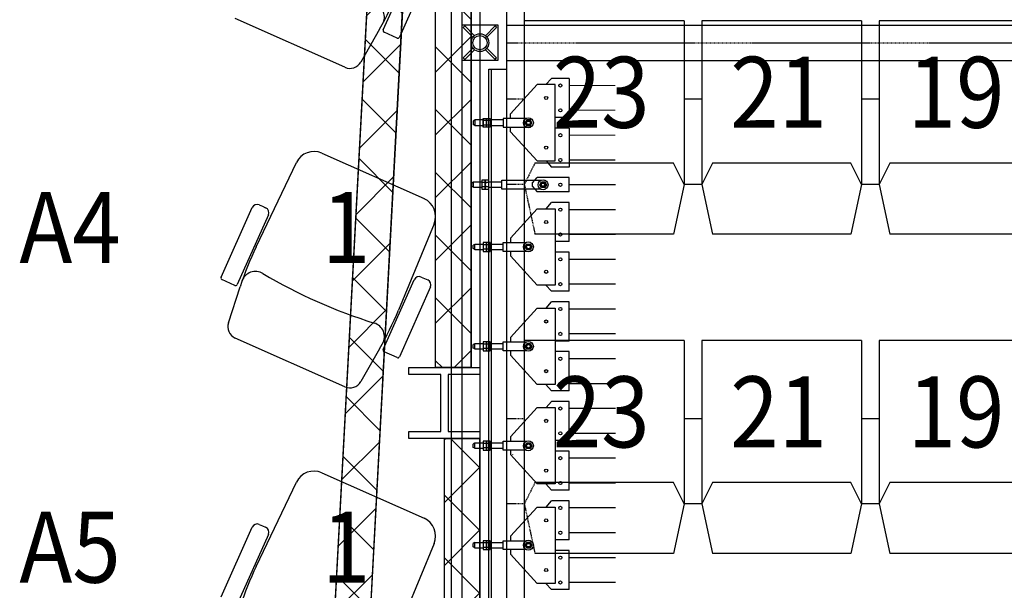
# Model space of a CAD drawing. Units: millimetres. Extents: x -731 to 2816, y 9196 to 14178.
# Drawn here: x 171 to 448, y 11224 to 11384 of the extents above; entities that cross this region are included whole.
import ezdxf
from ezdxf.enums import TextEntityAlignment as Align

# ---------------------------------------------------------------- set-up
doc = ezdxf.new("R2010")
doc.units = ezdxf.units.MM
doc.linetypes.add('A2-21~49平面圖2F~RF$0$xref-2F~RF$0$HIDDEN', pattern=[0.375, 0.25, -0.125])
doc.linetypes.add('DASHED2', pattern=[0.375, 0.25, -0.125])
for name, color, linetype in [('CGT_auditorium', 5, 'Continuous'), ('CGT_Tension wired grid', 5, 'Continuous'), ('CGT_TWG Hanging bar', 142, 'Continuous'), ('CGT_venue building', 253, 'Continuous'), ('CGT_venue building-2F', 253, 'Continuous')]:
    doc.layers.add(name, color=color, linetype=linetype)
doc.styles.add('Y-txt', font='romans.shx', dxfattribs={"width": 0.9, "height": 30, "bigfont": 'chineset.shx'})

# ---------------------------------------------------------------- blocks, each defined once
blk = doc.blocks.new('BRACKET')
at = {"linetype": 'Continuous'}
for p, q in [((-7.07, -7.07), (0, 0)), ((0, 0), (7.07, -7.07)), ((-0.3, -0.71), (-0.3, -4.59)), ((-0.3, -0.71), (0.3, -0.71)), ((0.3, -0.71), (0.3, -4.59)), ((0, -14.14), (-7.07, -7.07)), ((-6.36, -6.77), (-2.48, -6.77)), ((-6.36, -6.77), (-6.36, -7.37)), ((-6.36, -7.37), (-2.48, -7.37)), ((7.07, -7.07), (0, -14.14)), ((2.48, -6.77), (6.36, -6.77)), ((2.48, -7.37), (6.36, -7.37)), ((6.36, -6.77), (6.36, -7.37)), ((-0.3, -9.55), (-0.3, -13.43)), ((0.3, -9.55), (0.3, -13.43)), ((-0.3, -13.43), (0.3, -13.43))]:
    blk.add_line(p, q, dxfattribs=at)
for radius in [2.5, 2]:
    blk.add_circle((0, -7.07), radius, dxfattribs=at)

msp = doc.modelspace()

# ---------------------------------------------------------------- hatches: boundary and pattern name
at = {"layer": 'CGT_venue building-2F'}
h = msp.add_hatch(dxfattribs=at)
h.set_pattern_fill('ANSI37', color=251, scale=100, angle=180, style=0)
h.set_pattern_definition([(225, (-134465.61, -25502.465), (8.8388348, -8.8388348), []), (315, (-134465.61, -25502.465), (8.8388348, 8.8388348), [])])
h.paths.add_polyline_path([(290.22, 11266.41), (300.22, 11266.41), (300.22, 11046.41), (290.22, 11046.41)], flags=17)
h.paths.add_polyline_path([(290.22, 11026.41), (300.22, 11026.41), (300.22, 10804.94), (290.22, 10804.94)], flags=17)
h.paths.add_polyline_path([(300.21, 10520.84), (290.21, 10520.84), (290.21, 10520.84), (300.21, 10520.84)])
h.paths.add_polyline_path([(290.21, 10728.36), (300.21, 10728.36), (300.22, 10784.94), (260.22, 10784.94), (260.22, 11046.41), (268.1, 11194.03), (279.7, 11411.41), (287.72, 11411.41), (287.72, 11286.41), (297.72, 11286.41), (297.72, 11506.41), (287.72, 11506.41), (287.72, 11421.41), (270.22, 11421.41), (250.22, 11046.41), (250.19, 10728.36), (260.22, 10728.36), (260.22, 10774.94), (290.22, 10774.94)])
h.paths.add_polyline_path([(300.21, 10647.89), (290.21, 10647.89), (290.21, 10600.83), (300.21, 10600.83)])

# ---------------------------------------------------------------- linework, layer by layer
at = {"layer": 'CGT_auditorium'}
for p, q in [((312.72, 11603.91), (312.72, 10702)), ((272.95, 11381.48, 0), (281.7, 11401.12, 0)), ((286.26, 11399.09, 0), (277.52, 11379.45, 0)), ((262.16, 11370.96, 0), (231.25, 11384.72, 0)), ((357.72, 11384), (312.72, 11384)), ((357.72, 11384), (357.72, 11338)), ((407.72, 11384), (362.72, 11384)), ((362.72, 11384), (362.72, 11338)), ((407.72, 11384), (407.72, 11338)), ((457.72, 11384), (412.72, 11384)), ((412.72, 11384), (412.72, 11338)), ((271.96, 11381.66, 0), (266.63, 11372.44, 0)), ((276.86, 11379.19, 0), (273.2, 11380.82, 0)), ((362.72, 11362), (357.72, 11362)), ((362.72, 11362), (357.72, 11362)), ((357.72, 11362), (357.72, 11338)), ((362.72, 11362), (362.72, 11338)), ((412.72, 11362), (407.72, 11362)), ((412.72, 11362), (407.72, 11362)), ((407.72, 11362), (407.72, 11338)), ((412.72, 11362), (412.72, 11338)), ((255.71, 11346.78, 0), (284.47, 11333.97, 0)), ((237.18, 11320.4, 0), (248.51, 11344.12, 0)), ((354.72, 11344), (315.72, 11344)), ((357.72, 11338), (354.72, 11344)), ((365.72, 11344), (362.72, 11338)), ((404.72, 11344), (365.72, 11344)), ((407.72, 11338), (404.72, 11344)), ((415.72, 11344), (412.72, 11338)), ((454.72, 11344), (415.72, 11344)), ((357.72, 11338), (354.72, 11324)), ((362.72, 11338), (357.72, 11338)), ((362.72, 11338), (357.72, 11338)), ((362.72, 11338), (365.72, 11324)), ((407.72, 11338), (404.72, 11324)), ((412.72, 11338), (407.72, 11338)), ((412.72, 11338), (407.72, 11338)), ((412.72, 11338), (415.72, 11324)), ((227.27, 11311.82, 0), (236.02, 11331.46, 0)), ((238, 11332.22, 0), (238.91, 11331.81, 0)), ((238.91, 11331.81, 0), (239.83, 11331.41, 0)), ((240.59, 11329.43, 0), (231.84, 11309.78, 0)), ((287.32, 11326.84, 0), (277.27, 11302.55, 0)), ((354.72, 11324), (315.72, 11324)), ((404.72, 11324), (365.72, 11324)), ((454.72, 11324), (415.72, 11324)), ((283.68, 11311.88, 0), (284.59, 11311.48, 0)), ((231.18, 11309.53, 0), (227.53, 11311.16, 0)), ((229.35, 11299.04, 0), (232.63, 11309.17, 0)), ((272.95, 11291.48, 0), (281.7, 11311.12, 0)), ((286.26, 11309.09, 0), (277.52, 11289.45, 0)), ((284.59, 11311.48, 0), (285.5, 11311.07, 0)), ((262.16, 11280.96, 0), (231.25, 11294.72, 0)), ((357.72, 11294), (312.72, 11294)), ((357.72, 11294), (357.72, 11248)), ((407.72, 11294), (362.72, 11294)), ((362.72, 11294), (362.72, 11248)), ((407.72, 11294), (407.72, 11248)), ((457.72, 11294), (412.72, 11294)), ((412.72, 11294), (412.72, 11248)), ((271.96, 11291.66, 0), (266.63, 11282.44, 0)), ((276.86, 11289.19, 0), (273.2, 11290.82, 0)), ((362.72, 11272), (357.72, 11272)), ((362.72, 11272), (357.72, 11272)), ((357.72, 11272), (357.72, 11248)), ((362.72, 11272), (362.72, 11248)), ((412.72, 11272), (407.72, 11272)), ((412.72, 11272), (407.72, 11272)), ((407.72, 11272), (407.72, 11248)), ((412.72, 11272), (412.72, 11248)), ((255.71, 11256.78, 0), (284.47, 11243.97, 0)), ((237.18, 11230.4, 0), (248.51, 11254.12, 0)), ((354.72, 11254), (315.72, 11254)), ((357.72, 11248), (354.72, 11254)), ((365.72, 11254), (362.72, 11248)), ((404.72, 11254), (365.72, 11254)), ((407.72, 11248), (404.72, 11254)), ((415.72, 11254), (412.72, 11248)), ((454.72, 11254), (415.72, 11254)), ((357.72, 11248), (354.72, 11234)), ((362.72, 11248), (357.72, 11248)), ((362.72, 11248), (357.72, 11248)), ((362.72, 11248), (365.72, 11234)), ((407.72, 11248), (404.72, 11234)), ((412.72, 11248), (407.72, 11248)), ((412.72, 11248), (407.72, 11248)), ((412.72, 11248), (415.72, 11234)), ((238, 11242.22, 0), (238.91, 11241.81, 0)), ((227.27, 11221.82, 0), (236.02, 11241.46, 0)), ((240.59, 11239.43, 0), (231.84, 11219.78, 0)), ((238.91, 11241.81, 0), (239.83, 11241.41, 0)), ((287.32, 11236.84, 0), (277.27, 11212.55, 0)), ((354.72, 11234), (315.72, 11234)), ((404.72, 11234), (365.72, 11234)), ((454.72, 11234), (415.72, 11234))]:
    msp.add_line(p, q, dxfattribs=at)
at = {"layer": 'CGT_auditorium', "linetype": 'A2-21~49平面圖2F~RF$0$xref-2F~RF$0$HIDDEN'}
for p, q in [((312.72, 11384), (312.72, 11338)), ((312.72, 11362), (307.72, 11362)), ((307.72, 11362), (307.72, 11338)), ((315.72, 11344), (312.72, 11338)), ((312.72, 11338), (307.72, 11338)), ((312.72, 11338), (315.72, 11324)), ((312.72, 11294), (312.72, 11248)), ((312.72, 11272), (307.72, 11272)), ((307.72, 11272), (307.72, 11248)), ((315.72, 11254), (312.72, 11248)), ((312.72, 11248), (307.72, 11248)), ((312.72, 11248), (315.72, 11234))]:
    msp.add_line(p, q, dxfattribs=at)
at = {"layer": 'CGT_auditorium'}
for centre, radius, start, end in [((184.87, 11430.81, 0), 100, 330.5599, 337.5073), ((269.3, 11385.08, 0), 4, 330.5588, 73.6632), ((273.41, 11381.28, 0), 0.5, 156, 246), ((277.06, 11379.65, 0), 0.5, 246, 336), ((263.58, 11374.16, 0), 3.5, 245.9993, 330.558), ((253.47, 11341.75, 0), 5.5, 65.9994, 154.4919), ((282.23, 11328.94, 0), 5.5, 337.5081, 66.0006), ((237.39, 11330.85, 0), 1.5, 66, 156), ((239.22, 11330.04, 0), 1.5, 336, 66), ((327.43, 11277.34, 0), 100, 154.4927, 161.4401), ((227.73, 11311.61, 0), 0.5, 156, 246), ((236.96, 11309.48, 0), 4, 58.3368, 161.4412), ((315.56, 11442.5, 0), 150.51, 239.4505, 252.5495), ((283.07, 11310.51, 0), 1.5, 66, 156), ((231.38, 11309.99, 0), 0.5, 246, 336), ((284.89, 11309.7, 0), 1.5, 336, 66), ((184.87, 11340.81, 0), 100, 330.5599, 337.5073), ((232.67, 11297.92, 0), 3.5, 161.442, 246.0007), ((269.3, 11295.08, 0), 4, 330.5588, 73.6632), ((273.41, 11291.28, 0), 0.5, 156, 246), ((277.06, 11289.65, 0), 0.5, 246, 336), ((263.58, 11284.16, 0), 3.5, 245.9993, 330.558), ((253.47, 11251.75, 0), 5.5, 65.9994, 154.4919), ((237.39, 11240.85, 0), 1.5, 66, 156), ((282.23, 11238.94, 0), 5.5, 337.5081, 66.0006), ((239.22, 11240.04, 0), 1.5, 336, 66), ((327.43, 11187.34, 0), 100, 154.4927, 161.4401)]:
    msp.add_arc(centre, radius, start, end, dxfattribs=at)
at = {"layer": 'CGT_Tension wired grid', "linetype": 'DASHED2'}
for p, q in [((300.22, 11943.91, 41.27), (300.22, 10811.91, 31.17)), ((307.69, 11377.85, 26.18), (1776.69, 11377.95, 15.69))]:
    msp.add_line(p, q, dxfattribs=at)
at = {"layer": 'CGT_Tension wired grid'}
for p, q in [((307.72, 11943.91, 41.27), (307.72, 10811.91, 31.17)), ((307.69, 11382.85, 26.18), (1776.69, 11382.95, 15.69)), ((307.69, 11372.85, 26.18), (1776.69, 11372.95, 15.69)), ((303.34, 11370.4, -0.27), (303.34, 11195.07, -1.83)), ((318.8, 11366.08, 0.28), (320.37, 11367.83, 0.28)), ((325.37, 11367.83, 0.28), (320.37, 11367.83, 0.28)), ((325.37, 11367.83, 0.28), (325.37, 11356.83, 0.28)), ((316.37, 11366.08, 0.28), (308.87, 11357.83, 0.28)), ((321.37, 11366.08, 0.28), (316.37, 11366.08, 0.28)), ((321.37, 11344.58, 0.28), (321.37, 11366.08, 0.28)), ((298.77, 11356.05, 0.28), (298.31, 11355.82, 0.28)), ((298.77, 11356.13, 0.28), (298.77, 11354.53, 0.28)), ((301.08, 11356.13, 0.28), (298.77, 11356.13, 0.28)), ((301.08, 11354.08, 0.28), (301.08, 11356.58, 0.28)), ((301.08, 11356.58, 0.28), (302.08, 11356.58, 0.28)), ((302.08, 11355.96, 0.28), (301.2, 11355.96, 0.28)), ((302.08, 11356.58, 0.28), (303.08, 11356.58, 0.28)), ((302.08, 11354.08, 0.28), (302.08, 11356.58, 0.28)), ((302.08, 11356.58, 0.28), (302.08, 11354.08, 0.28)), ((303.08, 11355.96, 0.28), (302.2, 11355.96, 0.28)), ((303.08, 11356.58, 0.28), (303.08, 11354.08, 0.28)), ((306.77, 11356.13, 0.28), (303.08, 11356.13, 0.28)), ((313.24, 11356.58, 0.28), (306.77, 11356.58, 0.28)), ((306.77, 11356.58, 0.28), (306.77, 11354.08, 0.28)), ((308.87, 11356.58, 0.28), (308.87, 11357.83, 0.28)), ((325.37, 11356.83, 0.28), (321.37, 11356.83, 0.28)), ((298.31, 11355.82, 0.28), (298.31, 11354.84, 0.28)), ((298.77, 11354.61, 0.28), (298.31, 11354.84, 0.28)), ((298.77, 11354.53, 0.28), (301.08, 11354.53, 0.28)), ((302.08, 11354.08, 0.28), (301.08, 11354.08, 0.28)), ((302.08, 11354.71, 0.28), (301.2, 11354.71, 0.28)), ((303.08, 11354.08, 0.28), (302.08, 11354.08, 0.28)), ((303.08, 11354.71, 0.28), (302.2, 11354.71, 0.28)), ((303.08, 11354.53, 0.28), (306.77, 11354.53, 0.28)), ((306.77, 11354.08, 0.28), (313.24, 11354.08, 0.28)), ((308.87, 11352.83, 0.28), (308.87, 11354.08, 0.28)), ((325.37, 11353.83, 0.28), (321.37, 11353.83, 0.28)), ((325.37, 11353.83, 0.28), (325.37, 11342.83, 0.28)), ((308.87, 11352.83, 0.28), (316.37, 11344.58, 0.28)), ((316.37, 11344.58, 0.28), (321.37, 11344.58, 0.28)), ((318.84, 11344.58, 0.28), (320.37, 11342.83, 0.28)), ((325.37, 11342.83, 0.28), (320.37, 11342.83, 0.28)), ((315, 11338.38, 0.28), (316.35, 11339.88, 0.28)), ((325.38, 11339.88, 0.28), (316.35, 11339.88, 0.28)), ((325.38, 11335.88, 0.28), (325.38, 11339.88, 0.28)), ((298.4, 11338.6, 0.28), (297.94, 11338.37, 0.28)), ((297.94, 11337.39, 0.28), (297.94, 11338.37, 0.28)), ((298.4, 11337.16, 0.28), (297.94, 11337.39, 0.28)), ((298.4, 11337.08, 0.28), (298.4, 11338.68, 0.28)), ((298.4, 11338.68, 0.28), (300.71, 11338.68, 0.28)), ((300.71, 11337.08, 0.28), (298.4, 11337.08, 0.28)), ((301.71, 11339.13, 0.28), (300.71, 11339.13, 0.28)), ((300.71, 11339.13, 0.28), (300.71, 11336.63, 0.28)), ((300.71, 11336.63, 0.28), (301.71, 11336.63, 0.28)), ((301.71, 11338.51, 0.28), (300.82, 11338.51, 0.28)), ((301.71, 11337.26, 0.28), (300.82, 11337.26, 0.28)), ((301.71, 11339.13, 0.28), (301.71, 11336.63, 0.28)), ((302.71, 11339.13, 0.28), (301.71, 11339.13, 0.28)), ((301.71, 11336.63, 0.28), (301.71, 11339.13, 0.28)), ((301.71, 11336.63, 0.28), (302.71, 11336.63, 0.28)), ((302.71, 11338.51, 0.28), (301.82, 11338.51, 0.28)), ((302.71, 11337.26, 0.28), (301.82, 11337.26, 0.28)), ((302.71, 11336.63, 0.28), (302.71, 11339.13, 0.28)), ((302.71, 11338.68, 0.28), (306.4, 11338.68, 0.28)), ((306.4, 11337.08, 0.28), (302.71, 11337.08, 0.28)), ((306.4, 11339.13, 0.28), (317.37, 11339.13, 0.28)), ((306.4, 11336.63, 0.28), (306.4, 11339.13, 0.28)), ((317.37, 11336.63, 0.28), (306.4, 11336.63, 0.28)), ((315, 11337.38, 0.28), (315, 11338.38, 0.28)), ((315, 11337.51, 0.28), (315, 11338.26, 0.28)), ((315, 11337.38, 0.28), (316.35, 11335.88, 0.28)), ((325.38, 11335.88, 0.28), (316.35, 11335.88, 0.28)), ((308.87, 11322.88, 0.28), (316.37, 11331.13, 0.28)), ((316.37, 11331.13, 0.28), (321.37, 11331.13, 0.28)), ((318.84, 11331.13, 0.28), (320.37, 11332.88, 0.28)), ((325.37, 11332.88, 0.28), (320.37, 11332.88, 0.28)), ((321.37, 11331.13, 0.28), (321.37, 11309.63, 0.28)), ((325.37, 11321.88, 0.28), (325.37, 11332.88, 0.28)), ((308.87, 11322.88, 0.28), (308.87, 11321.63, 0.28)), ((298.77, 11321.1, 0.28), (298.31, 11320.87, 0.28)), ((298.31, 11319.89, 0.28), (298.31, 11320.87, 0.28)), ((298.77, 11319.66, 0.28), (298.31, 11319.89, 0.28)), ((298.77, 11319.58, 0.28), (298.77, 11321.18, 0.28)), ((298.77, 11321.18, 0.28), (301.08, 11321.18, 0.28)), ((302.08, 11321.63, 0.28), (301.08, 11321.63, 0.28)), ((301.08, 11321.63, 0.28), (301.08, 11319.13, 0.28)), ((302.08, 11321.01, 0.28), (301.2, 11321.01, 0.28)), ((302.08, 11321.63, 0.28), (302.08, 11319.13, 0.28)), ((303.08, 11321.63, 0.28), (302.08, 11321.63, 0.28)), ((302.08, 11319.13, 0.28), (302.08, 11321.63, 0.28)), ((303.08, 11321.01, 0.28), (302.2, 11321.01, 0.28)), ((303.08, 11319.13, 0.28), (303.08, 11321.63, 0.28)), ((303.08, 11321.18, 0.28), (306.77, 11321.18, 0.28)), ((306.77, 11321.63, 0.28), (313.24, 11321.63, 0.28)), ((306.77, 11319.13, 0.28), (306.77, 11321.63, 0.28)), ((325.37, 11321.88, 0.28), (321.37, 11321.88, 0.28)), ((301.08, 11319.58, 0.28), (298.77, 11319.58, 0.28)), ((301.08, 11319.13, 0.28), (302.08, 11319.13, 0.28)), ((302.08, 11319.76, 0.28), (301.2, 11319.76, 0.28)), ((302.08, 11319.13, 0.28), (303.08, 11319.13, 0.28)), ((303.08, 11319.76, 0.28), (302.2, 11319.76, 0.28)), ((306.77, 11319.58, 0.28), (303.08, 11319.58, 0.28)), ((313.24, 11319.13, 0.28), (306.77, 11319.13, 0.28)), ((308.87, 11319.13, 0.28), (308.87, 11317.88, 0.28)), ((316.37, 11309.63, 0.28), (308.87, 11317.88, 0.28)), ((325.37, 11318.88, 0.28), (321.37, 11318.88, 0.28)), ((325.37, 11307.88, 0.28), (325.37, 11318.88, 0.28)), ((321.37, 11309.63, 0.28), (316.37, 11309.63, 0.28)), ((318.8, 11309.63, 0.28), (320.37, 11307.88, 0.28)), ((325.37, 11307.88, 0.28), (320.37, 11307.88, 0.28)), ((318.84, 11303.13, 0.28), (320.37, 11304.88, 0.28)), ((325.37, 11304.88, 0.28), (320.37, 11304.88, 0.28)), ((325.37, 11293.88, 0.28), (325.37, 11304.88, 0.28)), ((308.87, 11294.88, 0.28), (316.37, 11303.13, 0.28)), ((316.37, 11303.13, 0.28), (321.37, 11303.13, 0.28)), ((321.37, 11303.13, 0.28), (321.37, 11281.63, 0.28)), ((308.87, 11294.88, 0.28), (308.87, 11293.63, 0.28)), ((298.77, 11293.1, 0.28), (298.31, 11292.87, 0.28)), ((298.31, 11291.89, 0.28), (298.31, 11292.87, 0.28)), ((298.77, 11291.58, 0.28), (298.77, 11293.18, 0.28)), ((298.77, 11293.18, 0.28), (301.08, 11293.18, 0.28)), ((302.08, 11293.63, 0.28), (301.08, 11293.63, 0.28)), ((301.08, 11293.63, 0.28), (301.08, 11291.13, 0.28)), ((302.08, 11293.01, 0.28), (301.2, 11293.01, 0.28)), ((302.08, 11293.63, 0.28), (302.08, 11291.13, 0.28)), ((303.08, 11293.63, 0.28), (302.08, 11293.63, 0.28)), ((302.08, 11291.13, 0.28), (302.08, 11293.63, 0.28)), ((303.08, 11293.01, 0.28), (302.2, 11293.01, 0.28)), ((303.08, 11291.13, 0.28), (303.08, 11293.63, 0.28)), ((303.08, 11293.18, 0.28), (306.77, 11293.18, 0.28)), ((306.77, 11293.63, 0.28), (313.24, 11293.63, 0.28)), ((306.77, 11291.13, 0.28), (306.77, 11293.63, 0.28)), ((325.37, 11293.88, 0.28), (321.37, 11293.88, 0.28)), ((298.77, 11291.66, 0.28), (298.31, 11291.89, 0.28)), ((301.08, 11291.58, 0.28), (298.77, 11291.58, 0.28)), ((301.08, 11291.13, 0.28), (302.08, 11291.13, 0.28)), ((302.08, 11291.76, 0.28), (301.2, 11291.76, 0.28)), ((302.08, 11291.13, 0.28), (303.08, 11291.13, 0.28)), ((303.08, 11291.76, 0.28), (302.2, 11291.76, 0.28)), ((306.77, 11291.58, 0.28), (303.08, 11291.58, 0.28)), ((313.24, 11291.13, 0.28), (306.77, 11291.13, 0.28)), ((308.87, 11291.13, 0.28), (308.87, 11289.88, 0.28)), ((316.37, 11281.63, 0.28), (308.87, 11289.88, 0.28)), ((325.37, 11290.88, 0.28), (321.37, 11290.88, 0.28)), ((325.37, 11279.88, 0.28), (325.37, 11290.88, 0.28)), ((321.37, 11281.63, 0.28), (316.37, 11281.63, 0.28)), ((318.8, 11281.63, 0.28), (320.37, 11279.88, 0.28)), ((325.37, 11279.88, 0.28), (320.37, 11279.88, 0.28)), ((318.84, 11275.13, 0.28), (320.37, 11276.88, 0.28)), ((325.37, 11276.88, 0.28), (320.37, 11276.88, 0.28)), ((325.37, 11265.88, 0.28), (325.37, 11276.88, 0.28)), ((308.87, 11266.88, 0.28), (316.37, 11275.13, 0.28)), ((316.37, 11275.13, 0.28), (321.37, 11275.13, 0.28)), ((321.37, 11275.13, 0.28), (321.37, 11253.63, 0.28)), ((298.77, 11265.1, 0.28), (298.31, 11264.87, 0.28)), ((298.31, 11263.89, 0.28), (298.31, 11264.87, 0.28)), ((298.77, 11263.58, 0.28), (298.77, 11265.18, 0.28)), ((298.77, 11265.18, 0.28), (301.08, 11265.18, 0.28)), ((302.08, 11265.63, 0.28), (301.08, 11265.63, 0.28)), ((301.08, 11265.63, 0.28), (301.08, 11263.13, 0.28)), ((302.08, 11265.01, 0.28), (301.2, 11265.01, 0.28)), ((302.08, 11265.63, 0.28), (302.08, 11263.13, 0.28)), ((303.08, 11265.63, 0.28), (302.08, 11265.63, 0.28)), ((302.08, 11263.13, 0.28), (302.08, 11265.63, 0.28)), ((303.08, 11265.01, 0.28), (302.2, 11265.01, 0.28)), ((303.08, 11263.13, 0.28), (303.08, 11265.63, 0.28)), ((303.08, 11265.18, 0.28), (306.77, 11265.18, 0.28)), ((306.77, 11265.63, 0.28), (313.24, 11265.63, 0.28)), ((306.77, 11263.13, 0.28), (306.77, 11265.63, 0.28)), ((308.87, 11266.88, 0.28), (308.87, 11265.63, 0.28)), ((325.37, 11265.88, 0.28), (321.37, 11265.88, 0.28)), ((298.77, 11263.66, 0.28), (298.31, 11263.89, 0.28)), ((301.08, 11263.58, 0.28), (298.77, 11263.58, 0.28)), ((301.08, 11263.13, 0.28), (302.08, 11263.13, 0.28)), ((302.08, 11263.76, 0.28), (301.2, 11263.76, 0.28)), ((302.08, 11263.13, 0.28), (303.08, 11263.13, 0.28)), ((303.08, 11263.76, 0.28), (302.2, 11263.76, 0.28)), ((306.77, 11263.58, 0.28), (303.08, 11263.58, 0.28)), ((313.24, 11263.13, 0.28), (306.77, 11263.13, 0.28)), ((308.87, 11263.13, 0.28), (308.87, 11261.88, 0.28)), ((316.37, 11253.63, 0.28), (308.87, 11261.88, 0.28)), ((325.37, 11262.88, 0.28), (321.37, 11262.88, 0.28)), ((325.37, 11251.88, 0.28), (325.37, 11262.88, 0.28)), ((321.37, 11253.63, 0.28), (316.37, 11253.63, 0.28)), ((318.8, 11253.63, 0.28), (320.37, 11251.88, 0.28)), ((325.37, 11251.88, 0.28), (320.37, 11251.88, 0.28)), ((318.84, 11247.13, 0.28), (320.37, 11248.88, 0.28)), ((325.37, 11248.88, 0.28), (320.37, 11248.88, 0.28)), ((325.37, 11237.88, 0.28), (325.37, 11248.88, 0.28)), ((308.87, 11238.88, 0.28), (316.37, 11247.13, 0.28)), ((316.37, 11247.13, 0.28), (321.37, 11247.13, 0.28)), ((321.37, 11247.13, 0.28), (321.37, 11225.63, 0.28)), ((298.77, 11237.1, 0.28), (298.31, 11236.87, 0.28)), ((298.31, 11235.89, 0.28), (298.31, 11236.87, 0.28)), ((298.77, 11235.58, 0.28), (298.77, 11237.18, 0.28)), ((298.77, 11237.18, 0.28), (301.08, 11237.18, 0.28)), ((302.08, 11237.63, 0.28), (301.08, 11237.63, 0.28)), ((301.08, 11237.63, 0.28), (301.08, 11235.13, 0.28)), ((302.08, 11237.01, 0.28), (301.2, 11237.01, 0.28)), ((302.08, 11237.63, 0.28), (302.08, 11235.13, 0.28)), ((303.08, 11237.63, 0.28), (302.08, 11237.63, 0.28)), ((302.08, 11235.13, 0.28), (302.08, 11237.63, 0.28)), ((303.08, 11237.01, 0.28), (302.2, 11237.01, 0.28)), ((303.08, 11235.13, 0.28), (303.08, 11237.63, 0.28)), ((303.08, 11237.18, 0.28), (306.77, 11237.18, 0.28)), ((306.77, 11237.63, 0.28), (313.24, 11237.63, 0.28)), ((306.77, 11235.13, 0.28), (306.77, 11237.63, 0.28)), ((308.87, 11238.88, 0.28), (308.87, 11237.63, 0.28)), ((325.37, 11237.88, 0.28), (321.37, 11237.88, 0.28)), ((298.77, 11235.66, 0.28), (298.31, 11235.89, 0.28)), ((301.08, 11235.58, 0.28), (298.77, 11235.58, 0.28)), ((301.08, 11235.13, 0.28), (302.08, 11235.13, 0.28)), ((302.08, 11235.76, 0.28), (301.2, 11235.76, 0.28)), ((302.08, 11235.13, 0.28), (303.08, 11235.13, 0.28)), ((303.08, 11235.76, 0.28), (302.2, 11235.76, 0.28)), ((306.77, 11235.58, 0.28), (303.08, 11235.58, 0.28)), ((313.24, 11235.13, 0.28), (306.77, 11235.13, 0.28)), ((308.87, 11235.13, 0.28), (308.87, 11233.88, 0.28)), ((316.37, 11225.63, 0.28), (308.87, 11233.88, 0.28)), ((325.37, 11234.88, 0.28), (321.37, 11234.88, 0.28)), ((325.37, 11223.88, 0.28), (325.37, 11234.88, 0.28)), ((321.37, 11225.63, 0.28), (316.37, 11225.63, 0.28)), ((318.8, 11225.63, 0.28), (320.37, 11223.88, 0.28)), ((325.37, 11223.88, 0.28), (320.37, 11223.88, 0.28))]:
    msp.add_line(p, q, dxfattribs=at)
for points, elevation in [([(302.74, 11370.4), (307.74, 11370.4), (307.74, 11195.07), (302.74, 11195.07)], 4.33), ([(313.4, 11356.14), (312.93, 11355.33), (313.4, 11354.52), (314.34, 11354.52), (314.81, 11355.33), (314.34, 11356.14)], 0.28), ([(317.53, 11337.07), (317.06, 11337.88), (317.53, 11338.69), (318.47, 11338.69), (318.94, 11337.88), (318.47, 11337.07)], 0.28), ([(313.4, 11319.57), (312.93, 11320.38), (313.4, 11321.19), (314.34, 11321.19), (314.81, 11320.38), (314.34, 11319.57)], 0.28), ([(313.4, 11291.57), (312.93, 11292.38), (313.4, 11293.19), (314.34, 11293.19), (314.81, 11292.38), (314.34, 11291.57)], 0.28), ([(313.4, 11263.57), (312.93, 11264.38), (313.4, 11265.19), (314.34, 11265.19), (314.81, 11264.38), (314.34, 11263.57)], 0.28), ([(313.4, 11235.57), (312.93, 11236.38), (313.4, 11237.19), (314.34, 11237.19), (314.81, 11236.38), (314.34, 11235.57)], 0.28)]:
    msp.add_lwpolyline(points, close=True, dxfattribs=dict(at, elevation=elevation))
at = {"layer": 'CGT_Tension wired grid', "const_width": 0.3, "elevation": 0.28}
for points in [[(338.39, 11365.86), (325.37, 11365.86)], [(338.39, 11358.86), (325.37, 11358.86)], [(338.39, 11351.86), (325.37, 11351.86)], [(338.39, 11344.86), (325.37, 11344.86)]]:
    msp.add_lwpolyline(points, dxfattribs=at)
at = {"layer": 'CGT_Tension wired grid', "elevation": 0.28}
for points in [[(338.39, 11337.86), (325.38, 11337.86)], [(338.39, 11330.86), (325.37, 11330.86)], [(338.39, 11323.86), (325.37, 11323.86)], [(338.39, 11316.86), (325.37, 11316.86)], [(338.39, 11309.86), (325.37, 11309.86)], [(338.39, 11302.86), (325.37, 11302.86)], [(338.39, 11295.86), (325.37, 11295.86)], [(338.39, 11288.86), (325.37, 11288.86)], [(338.39, 11281.86), (325.37, 11281.86)], [(338.39, 11274.86), (325.37, 11274.86)], [(338.39, 11267.86), (325.37, 11267.86)], [(338.39, 11260.86), (325.37, 11260.86)], [(338.39, 11253.86), (325.37, 11253.86)], [(338.39, 11246.86), (325.37, 11246.86)], [(338.39, 11239.86), (325.37, 11239.86)], [(338.39, 11232.86), (325.37, 11232.86)], [(338.39, 11225.86), (325.37, 11225.86)]]:
    msp.add_lwpolyline(points, dxfattribs=at)
at = {"layer": 'CGT_Tension wired grid'}
for centre, radius in [((322.87, 11365.83, 0.28), 0.45), ((318.87, 11362.33, 0.28), 0.45), ((318.87, 11362.33, 0.28), 0.45), ((318.87, 11362.33, 0.28), 0.45), ((322.87, 11358.83, 0.28), 0.45), ((313.87, 11355.33, 0.28), 1.4), ((313.87, 11355.33, 0.28), 0.75), ((313.87, 11355.33, 0.28), 0.65), ((313.87, 11355.33, 0.28), 0.507), ((322.87, 11351.83, 0.28), 0.45), ((318.87, 11348.33, 0.28), 0.45), ((318.87, 11348.33, 0.28), 0.45), ((318.87, 11348.33, 0.28), 0.45), ((318.87, 11348.33, 0.28), 0.45), ((318.87, 11348.33, 0.28), 0.45), ((322.87, 11344.83, 0.28), 0.45), ((318, 11337.88, 0.28), 1.4), ((318, 11337.88, 0.28), 0.75), ((318, 11337.88, 0.28), 0.507), ((318, 11337.88, 0.28), 0.45), ((318, 11337.88, 0.28), 0.45), ((318, 11337.88, 0.28), 0.45), ((318, 11337.88, 0.28), 0.45), ((322.88, 11337.88, 0.28), 0.45), ((322.87, 11330.88, 0.28), 0.45), ((318.87, 11327.38, 0.28), 0.45), ((318.87, 11327.38, 0.28), 0.45), ((318.87, 11327.38, 0.28), 0.45), ((318.87, 11327.38, 0.28), 0.45), ((318.87, 11327.38, 0.28), 0.45), ((322.87, 11323.88, 0.28), 0.45), ((313.87, 11320.38, 0.28), 1.4), ((313.87, 11320.38, 0.28), 0.75), ((313.87, 11320.38, 0.28), 0.65), ((313.87, 11320.38, 0.28), 0.507), ((322.87, 11316.88, 0.28), 0.45), ((318.87, 11313.38, 0.28), 0.45), ((318.87, 11313.38, 0.28), 0.45), ((318.87, 11313.38, 0.28), 0.45), ((322.87, 11309.88, 0.28), 0.45), ((322.87, 11302.88, 0.28), 0.45), ((318.87, 11299.38, 0.28), 0.45), ((318.87, 11299.38, 0.28), 0.45), ((318.87, 11299.38, 0.28), 0.45), ((318.87, 11299.38, 0.28), 0.45), ((318.87, 11299.38, 0.28), 0.45), ((322.87, 11295.88, 0.28), 0.45), ((313.87, 11292.38, 0.28), 1.4), ((313.87, 11292.38, 0.28), 0.75), ((313.87, 11292.38, 0.28), 0.65), ((313.87, 11292.38, 0.28), 0.507), ((322.87, 11288.88, 0.28), 0.45), ((318.87, 11285.38, 0.28), 0.45), ((318.87, 11285.38, 0.28), 0.45), ((318.87, 11285.38, 0.28), 0.45), ((322.87, 11281.88, 0.28), 0.45), ((322.87, 11274.88, 0.28), 0.45), ((318.87, 11271.38, 0.28), 0.45), ((318.87, 11271.38, 0.28), 0.45), ((318.87, 11271.38, 0.28), 0.45), ((318.87, 11271.38, 0.28), 0.45), ((318.87, 11271.38, 0.28), 0.45), ((322.87, 11267.88, 0.28), 0.45), ((313.87, 11264.38, 0.28), 1.4), ((313.87, 11264.38, 0.28), 0.75), ((313.87, 11264.38, 0.28), 0.65), ((313.87, 11264.38, 0.28), 0.507), ((322.87, 11260.88, 0.28), 0.45), ((318.87, 11257.38, 0.28), 0.45), ((318.87, 11257.38, 0.28), 0.45), ((318.87, 11257.38, 0.28), 0.45), ((322.87, 11253.88, 0.28), 0.45), ((322.87, 11246.88, 0.28), 0.45), ((318.87, 11243.38, 0.28), 0.45), ((318.87, 11243.38, 0.28), 0.45), ((318.87, 11243.38, 0.28), 0.45), ((318.87, 11243.38, 0.28), 0.45), ((318.87, 11243.38, 0.28), 0.45), ((322.87, 11239.88, 0.28), 0.45), ((313.87, 11236.38, 0.28), 1.4), ((313.87, 11236.38, 0.28), 0.75), ((313.87, 11236.38, 0.28), 0.65), ((313.87, 11236.38, 0.28), 0.507), ((322.87, 11232.88, 0.28), 0.45), ((318.87, 11229.38, 0.28), 0.45), ((318.87, 11229.38, 0.28), 0.45), ((318.87, 11229.38, 0.28), 0.45), ((322.87, 11225.88, 0.28), 0.45)]:
    msp.add_circle(centre, radius, dxfattribs=at)
for centre, radius, start, end in [((301.56, 11356.27, 0.28), 0.481, 139.4484, 220.5516), ((302.83, 11355.33, 0.28), 1.75, 159.0691, 200.9309), ((301.31, 11355.96, 0.28), 2.899327819691161e-12, 287.0001, 73.4292), ((302.56, 11356.27, 0.28), 0.481, 139.4484, 220.5516), ((303.83, 11355.33, 0.28), 1.75, 159.0691, 200.9309), ((302.31, 11355.96, 0.28), 2.899327819691161e-12, 287.0001, 73.4292), ((309.38, 11357.83, 0.28), 0.01, 135, 180), ((301.56, 11354.39, 0.28), 0.481, 139.4484, 220.5516), ((302.56, 11354.39, 0.28), 0.481, 139.4484, 220.5516), ((301.19, 11338.82, 0.28), 0.481, 139.4484, 220.5516), ((302.46, 11337.88, 0.28), 1.75, 159.0691, 200.9309), ((301.19, 11336.94, 0.28), 0.481, 139.4484, 220.5516), ((300.94, 11337.26, 0.28), 2.899327819691161e-12, 286.5708, 72.9999), ((302.19, 11338.82, 0.28), 0.481, 139.4484, 220.5516), ((303.46, 11337.88, 0.28), 1.75, 159.0691, 200.9309), ((302.19, 11336.94, 0.28), 0.481, 139.4484, 220.5516), ((301.94, 11337.26, 0.28), 2.899327819691161e-12, 286.5708, 72.9999), ((301.56, 11321.32, 0.28), 0.481, 139.4484, 220.5516), ((302.83, 11320.38, 0.28), 1.75, 159.0691, 200.9309), ((302.56, 11321.32, 0.28), 0.481, 139.4484, 220.5516), ((303.83, 11320.38, 0.28), 1.75, 159.0691, 200.9309), ((301.56, 11319.44, 0.28), 0.481, 139.4484, 220.5516), ((301.31, 11319.76, 0.28), 2.899327819691161e-12, 286.5708, 72.9999), ((302.56, 11319.44, 0.28), 0.481, 139.4484, 220.5516), ((302.31, 11319.76, 0.28), 2.899327819691161e-12, 286.5708, 72.9999), ((309.38, 11317.88, 0.28), 0.01, 180, 225), ((301.56, 11293.32, 0.28), 0.481, 139.4484, 220.5516), ((302.83, 11292.38, 0.28), 1.75, 159.0691, 200.9309), ((302.56, 11293.32, 0.28), 0.481, 139.4484, 220.5516), ((303.83, 11292.38, 0.28), 1.75, 159.0691, 200.9309), ((301.56, 11291.44, 0.28), 0.481, 139.4484, 220.5516), ((301.31, 11291.76, 0.28), 2.899327819691161e-12, 286.5708, 72.9999), ((302.56, 11291.44, 0.28), 0.481, 139.4484, 220.5516), ((302.31, 11291.76, 0.28), 2.899327819691161e-12, 286.5708, 72.9999), ((309.38, 11289.88, 0.28), 0.01, 180, 225), ((301.56, 11265.32, 0.28), 0.481, 139.4484, 220.5516), ((302.83, 11264.38, 0.28), 1.75, 159.0691, 200.9309), ((302.56, 11265.32, 0.28), 0.481, 139.4484, 220.5516), ((303.83, 11264.38, 0.28), 1.75, 159.0691, 200.9309), ((301.56, 11263.44, 0.28), 0.481, 139.4484, 220.5516), ((301.31, 11263.76, 0.28), 2.899327819691161e-12, 286.5708, 72.9999), ((302.56, 11263.44, 0.28), 0.481, 139.4484, 220.5516), ((302.31, 11263.76, 0.28), 2.899327819691161e-12, 286.5708, 72.9999), ((309.38, 11261.88, 0.28), 0.01, 180, 225), ((301.56, 11237.32, 0.28), 0.481, 139.4484, 220.5516), ((302.83, 11236.38, 0.28), 1.75, 159.0691, 200.9309), ((302.56, 11237.32, 0.28), 0.481, 139.4484, 220.5516), ((303.83, 11236.38, 0.28), 1.75, 159.0691, 200.9309), ((301.56, 11235.44, 0.28), 0.481, 139.4484, 220.5516), ((301.31, 11235.76, 0.28), 2.899327819691161e-12, 286.5708, 72.9999), ((302.56, 11235.44, 0.28), 0.481, 139.4484, 220.5516), ((302.31, 11235.76, 0.28), 2.899327819691161e-12, 286.5708, 72.9999), ((309.38, 11233.88, 0.28), 0.01, 180, 225)]:
    msp.add_arc(centre, radius, start, end, dxfattribs=at)
at = {"layer": 'CGT_venue building'}
for p, q in [((292.22, 10676.86, 0), (292.22, 11743.94, 0)), ((295.22, 10679.86, 0), (295.22, 11743.94, 0)), ((300.22, 11743.94, 0), (300.22, 10683.86, 0))]:
    msp.add_line(p, q, dxfattribs=at)
at = {"layer": 'CGT_venue building-2F', "color": 251}
for p, q in [((250.22, 11046.41), (270.22, 11421.41)), ((260.2, 11045.88), (279.7, 11411.41))]:
    msp.add_line(p, q, dxfattribs=at)
at = {"layer": 'CGT_venue building-2F', "color": 251, "elevation": 0}
for points in [[(287.72, 11506.41), (297.72, 11506.41), (297.72, 11286.41), (287.72, 11286.41), (287.72, 11411.41), (279.7, 11411.41), (268.1, 11194.03), (260.22, 11046.41), (260.22, 10784.94), (300.22, 10784.94), (300.21, 10520.84), (290.21, 10520.84), (290.22, 10774.94), (260.22, 10774.94), (260.22, 10728.36), (260.22, 10728.36), (260.22, 10728.36), (250.19, 10728.36), (250.19, 10728.36), (250.19, 10728.36), (250.22, 11046.41), (259.56, 11221.6), (270.22, 11421.41), (287.72, 11421.41)], [(290.22, 11266.41), (300.22, 11266.41), (300.22, 11046.41), (290.22, 11046.41)]]:
    msp.add_lwpolyline(points, close=True, dxfattribs=at)
for points in [[(297.72, 11286.41), (297.72, 11506.41)], [(287.72, 11286.41), (287.72, 11411.41)], [(280.22, 11284.41), (280.22, 11286.41), (300.22, 11286.41), (300.22, 11284.41), (291.22, 11284.41), (291.22, 11268.41), (300.22, 11268.41), (300.22, 11266.41), (280.22, 11266.41), (280.22, 11268.41), (289.22, 11268.41), (289.22, 11284.41), (280.22, 11284.41)], [(290.22, 11046.41), (290.22, 11266.41)], [(300.22, 11046.41), (300.22, 11266.41)]]:
    msp.add_lwpolyline(points, dxfattribs=at)

# ---------------------------------------------------------------- block references
at = {"layer": 'CGT_TWG Hanging bar', "linetype": 'Continuous', "rotation": 44.99999999970522}
msp.add_blockref('BRACKET', (295.22, 11382.89, 21.69), dxfattribs=at)

# ---------------------------------------------------------------- texts
at = {"layer": 'CGT_auditorium', "color": 1, "style": 'Y-txt', "width": 0.9}
for s, p in [('23', (334.39, 11361.33)), ('21', (384.39, 11361.33)), ('19', (434.39, 11361.33)), ('23', (334.39, 11271.33)), ('21', (384.39, 11271.33)), ('19', (434.39, 11271.33))]:
    msp.add_text(s, height=20, rotation=0, dxfattribs=at).set_placement(p, align=Align.MIDDLE)
at = {"layer": 'CGT_auditorium', "color": 2, "style": 'Y-txt', "width": 0.9}
for s, p in [('A4', (184.71, 11323.24, 0)), ('1', (262.48, 11323.24, 0)), ('A5', (184.71, 11233.24, 0)), ('1', (262.48, 11233.24, 0))]:
    msp.add_text(s, height=20, rotation=0, dxfattribs=at).set_placement(p, align=Align.MIDDLE)

doc.saveas('drawing.dxf')
